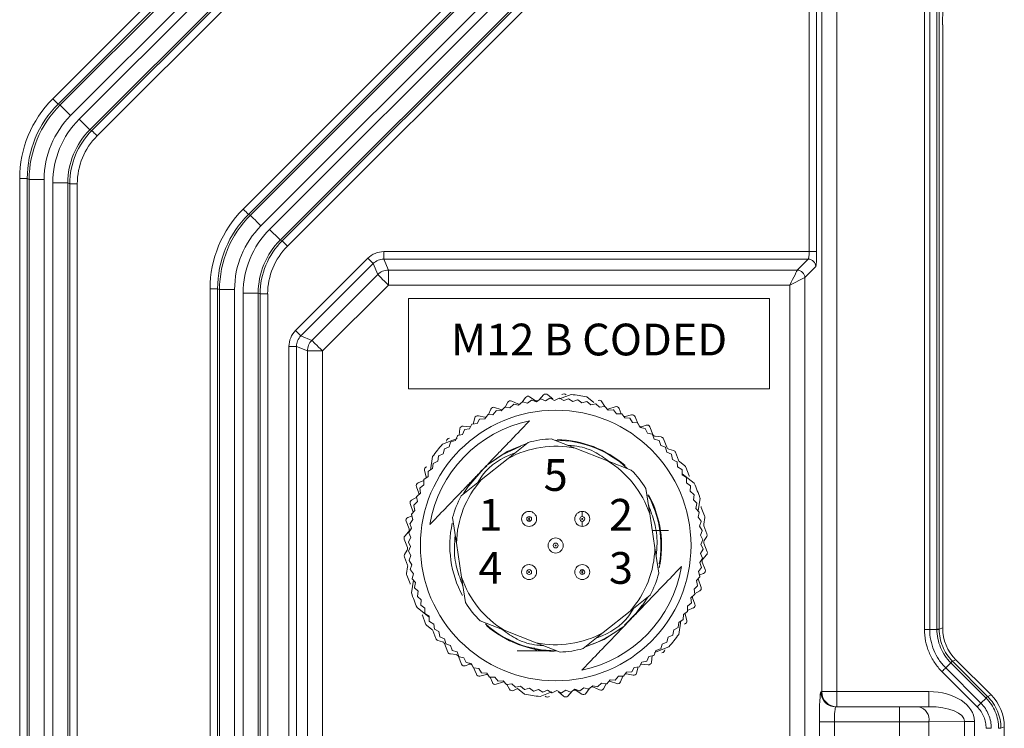
# Model space of a CAD drawing. Units: millimetres. Extents: x 40114 to 40404, y -25162 to -24957.
# Drawn here: x 40208 to 40241, y -25108 to -25084 of the extents above; entities that cross this region are included whole.
import ezdxf
from ezdxf.enums import TextEntityAlignment as Align

# ---------------------------------------------------------------- set-up
doc = ezdxf.new("R2010")
doc.units = ezdxf.units.MM
doc.header["$LTSCALE"] = 10
doc.layers.add('DRAW', color=2, linetype='Continuous')
doc.styles.add('DM', font='SIMPLEX')

msp = doc.modelspace()

# ---------------------------------------------------------------- linework, layer by layer
at = {"color": 7, "linetype": 'Continuous', "lineweight": 13}
for p, q in [((40209.439, -25087.094), (40226.932, -25069.6)), ((40226.716, -25070.17), (40209.615, -25087.27)), ((40228.287, -25070.954), (40210.915, -25088.326)), ((40210.738, -25088.149), (40227.716, -25071.171)), ((40209.681, -25087.297), (40223.643, -25073.335)), ((40223.997, -25073.688), (40210.034, -25087.651)), ((40210.319, -25087.769), (40224.198, -25073.89)), ((40224.552, -25074.243), (40210.673, -25088.122)), ((40215.769, -25090.759), (40231.93, -25074.597)), ((40231.713, -25075.168), (40215.945, -25090.936)), ((40233.295, -25075.941), (40217.245, -25091.992)), ((40217.068, -25091.815), (40232.714, -25076.169)), ((40238.426, -25104.738), (40238.426, -25078.241)), ((40238.599, -25078.241), (40238.599, -25104.738)), ((40238.84, -25104.737), (40238.84, -25078.241)), ((40238.917, -25078.241), (40238.917, -25104.737)), ((40216.011, -25090.963), (40228.641, -25078.332)), ((40228.994, -25078.686), (40216.364, -25091.316)), ((40216.649, -25091.434), (40229.196, -25078.888)), ((40234.588, -25092.175), (40234.588, -25078.792)), ((40234.838, -25078.792), (40234.838, -25092.175)), ((40235.009, -25106.811), (40235.009, -25078.718)), ((40235.508, -25078.718), (40235.508, -25106.811)), ((40229.549, -25079.241), (40217.003, -25091.788)), ((40239.031, -25104.69), (40239.031, -25084.627)), ((40209.615, -25087.27), (40209.439, -25087.094)), ((40209.615, -25087.27), (40209.681, -25087.297)), ((40210.673, -25088.122), (40210.738, -25088.149)), ((40208.34, -25128.923), (40208.34, -25089.745)), ((40208.59, -25089.745), (40208.34, -25089.745)), ((40208.656, -25089.772), (40208.59, -25089.745)), ((40208.59, -25089.745), (40208.59, -25128.923)), ((40208.656, -25128.896), (40208.656, -25089.772)), ((40208.656, -25089.772), (40209.156, -25089.772)), ((40209.156, -25089.772), (40209.156, -25128.896)), ((40209.441, -25128.778), (40209.441, -25089.89)), ((40209.941, -25089.89), (40209.441, -25089.89)), ((40209.941, -25089.89), (40209.941, -25128.778)), ((40210.006, -25089.917), (40209.941, -25089.89)), ((40210.006, -25128.751), (40210.006, -25089.917)), ((40210.006, -25089.917), (40210.256, -25089.917)), ((40210.256, -25089.917), (40210.256, -25128.751)), ((40215.945, -25090.936), (40216.011, -25090.963)), ((40217.003, -25091.788), (40217.068, -25091.815)), ((40217.514, -25094.799), (40219.918, -25092.395)), ((40220.448, -25092.425), (40220.448, -25092.175)), ((40220.448, -25092.175), (40234.588, -25092.175)), ((40234.588, -25092.175), (40234.838, -25092.175)), ((40220.095, -25092.571), (40217.69, -25094.975)), ((40220.246, -25092.936), (40220.095, -25092.571)), ((40220.448, -25092.425), (40220.599, -25092.79)), ((40234.563, -25092.425), (40220.448, -25092.425)), ((40234.198, -25092.79), (40234.563, -25092.425)), ((40234.813, -25092.674), (40234.448, -25093.039)), ((40218.055, -25095.126), (40220.246, -25092.936)), ((40220.599, -25092.79), (40234.198, -25092.79)), ((40220.599, -25092.79), (40220.599, -25093.289)), ((40234.448, -25093.039), (40233.949, -25093.289)), ((40234.448, -25093.039), (40234.448, -25125.628)), ((40220.599, -25093.289), (40218.408, -25095.479)), ((40233.949, -25093.289), (40220.599, -25093.289)), ((40233.949, -25125.378), (40233.949, -25093.289)), ((40214.67, -25125.257), (40214.67, -25093.41)), ((40214.67, -25093.41), (40214.92, -25093.41)), ((40214.986, -25093.437), (40214.92, -25093.41)), ((40214.92, -25093.41), (40214.92, -25125.257)), ((40214.986, -25093.437), (40215.485, -25093.437)), ((40214.986, -25125.23), (40214.986, -25093.437)), ((40215.485, -25093.437), (40215.485, -25125.23)), ((40216.271, -25093.555), (40215.771, -25093.555)), ((40215.771, -25125.112), (40215.771, -25093.555)), ((40216.271, -25093.555), (40216.271, -25125.112)), ((40216.336, -25093.582), (40216.271, -25093.555)), ((40216.336, -25125.085), (40216.336, -25093.582)), ((40216.336, -25093.582), (40216.586, -25093.582)), ((40216.586, -25093.582), (40216.586, -25125.085)), ((40217.69, -25094.975), (40218.055, -25095.126)), ((40217.294, -25095.328), (40217.544, -25095.328)), ((40217.294, -25123.339), (40217.294, -25095.328)), ((40217.909, -25095.479), (40217.544, -25095.328)), ((40217.544, -25095.328), (40217.544, -25123.339)), ((40218.408, -25095.479), (40217.909, -25095.479)), ((40217.909, -25123.188), (40217.909, -25095.479)), ((40218.408, -25095.479), (40218.408, -25123.188)), ((40225.611, -25097.106), (40225.762, -25096.942)), ((40225.9, -25096.933), (40226.072, -25097.076)), ((40226.286, -25097.076), (40226.676, -25096.925)), ((40224.481, -25097.35), (40224.571, -25097.185)), ((40224.759, -25097.254), (40224.639, -25097.371)), ((40224.703, -25097.143), (40224.904, -25097.24)), ((40224.93, -25097.284), (40224.766, -25097.252)), ((40225.056, -25097.175), (40224.93, -25097.284)), ((40225.047, -25097.183), (40225.16, -25097.027)), ((40225.225, -25097.216), (40225.064, -25097.174)), ((40225.358, -25097.115), (40225.225, -25097.216)), ((40225.295, -25097.001), (40225.483, -25097.123)), ((40225.524, -25097.166), (40225.366, -25097.114)), ((40225.663, -25097.074), (40225.524, -25097.166)), ((40225.601, -25097.115), (40225.611, -25097.106)), ((40225.826, -25097.136), (40225.671, -25097.074)), ((40225.97, -25097.053), (40225.826, -25097.136)), ((40226.128, -25097.124), (40225.978, -25097.052)), ((40226.278, -25097.05), (40226.128, -25097.124)), ((40226.431, -25097.131), (40226.286, -25097.05)), ((40226.585, -25097.067), (40226.431, -25097.131)), ((40226.733, -25097.158), (40226.593, -25097.068)), ((40226.891, -25097.103), (40226.733, -25097.158)), ((40227.033, -25097.203), (40226.899, -25097.104)), ((40227.194, -25097.158), (40227.033, -25097.203)), ((40227.434, -25097.195), (40227.2, -25097.006)), ((40227.329, -25097.267), (40227.201, -25097.16)), ((40227.493, -25097.233), (40227.329, -25097.267)), ((40227.621, -25097.349), (40227.5, -25097.235)), ((40227.702, -25097.167), (40227.793, -25097.328)), ((40223.591, -25097.634), (40223.81, -25097.681)), ((40223.904, -25097.601), (40223.808, -25097.737)), ((40224.077, -25097.598), (40223.911, -25097.597)), ((40223.933, -25097.597), (40224.007, -25097.412)), ((40224.181, -25097.467), (40224.077, -25097.598)), ((40224.132, -25097.355), (40224.344, -25097.427)), ((40224.355, -25097.475), (40224.188, -25097.464)), ((40224.467, -25097.352), (40224.355, -25097.475)), ((40224.639, -25097.371), (40224.474, -25097.349)), ((40227.786, -25097.325), (40227.621, -25097.349)), ((40227.907, -25097.45), (40227.793, -25097.328)), ((40228.073, -25097.436), (40227.907, -25097.45)), ((40227.933, -25097.407), (40228.144, -25097.333)), ((40228.186, -25097.568), (40228.08, -25097.439)), ((40228.353, -25097.565), (40228.186, -25097.568)), ((40228.269, -25097.389), (40228.342, -25097.565)), ((40228.457, -25097.704), (40228.36, -25097.569)), ((40228.469, -25097.655), (40228.687, -25097.606)), ((40223.377, -25097.918), (40223.299, -25098.066)), ((40223.549, -25097.894), (40223.383, -25097.914)), ((40223.42, -25097.909), (40223.474, -25097.706)), ((40223.635, -25097.751), (40223.549, -25097.894)), ((40223.808, -25097.737), (40223.642, -25097.747)), ((40228.624, -25097.711), (40228.457, -25097.704)), ((40228.719, -25097.856), (40228.63, -25097.715)), ((40228.885, -25097.874), (40228.719, -25097.856)), ((40228.801, -25097.664), (40228.908, -25097.908)), ((40228.971, -25098.025), (40228.891, -25097.879)), ((40229.05, -25097.995), (40229.168, -25097.95)), ((40223.061, -25098.253), (40222.899, -25098.294)), ((40222.95, -25098.281), (40222.98, -25098.063)), ((40223.129, -25098.101), (40223.061, -25098.253)), ((40223.088, -25097.977), (40223.311, -25097.997)), ((40223.299, -25098.066), (40223.135, -25098.096)), ((40229.135, -25098.053), (40228.971, -25098.025)), ((40229.212, -25098.209), (40229.142, -25098.058)), ((40229.374, -25098.248), (40229.212, -25098.209)), ((40229.297, -25098.007), (40229.393, -25098.254)), ((40229.441, -25098.408), (40229.38, -25098.253)), ((40222.882, -25098.394), (40222.401, -25098.58)), ((40222.671, -25098.512), (40222.622, -25098.671)), ((40222.835, -25098.455), (40222.676, -25098.506)), ((40222.893, -25098.299), (40222.835, -25098.455)), ((40225.251, -25098.518), (40224.582, -25099.052)), ((40226.815, -25098.714), (40226.018, -25098.402)), ((40229.6, -25098.456), (40229.441, -25098.408)), ((40229.474, -25098.317), (40229.666, -25098.34)), ((40229.657, -25098.621), (40229.606, -25098.462)), ((40229.813, -25098.679), (40229.657, -25098.621)), ((40229.748, -25098.404), (40229.856, -25098.683)), ((40222.423, -25098.9), (40222.272, -25098.97)), ((40222.462, -25098.738), (40222.423, -25098.9)), ((40222.622, -25098.671), (40222.467, -25098.732)), ((40227.881, -25099.131), (40226.815, -25098.714)), ((40229.859, -25098.847), (40229.818, -25098.685)), ((40230.011, -25098.915), (40229.859, -25098.847)), ((40229.921, -25098.743), (40230.08, -25098.79)), ((40230.046, -25099.085), (40230.016, -25098.921)), ((40230.145, -25098.85), (40230.248, -25099.116)), ((40221.999, -25099.438), (40222.069, -25098.993)), ((40222.089, -25099.227), (40222.071, -25099.393)), ((40222.239, -25099.141), (40222.093, -25099.221)), ((40222.267, -25098.977), (40222.239, -25099.141)), ((40224.582, -25099.052), (40223.688, -25099.766)), ((40228.678, -25099.444), (40227.881, -25099.131)), ((40230.194, -25099.162), (40230.046, -25099.085)), ((40230.218, -25099.334), (40230.198, -25099.169)), ((40230.278, -25099.158), (40230.458, -25099.303)), ((40221.856, -25099.668), (40221.806, -25099.45)), ((40221.926, -25099.488), (40221.918, -25099.655)), ((40222.071, -25099.393), (40221.93, -25099.481)), ((40230.361, -25099.421), (40230.218, -25099.334)), ((40230.374, -25099.594), (40230.365, -25099.428)), ((40230.373, -25099.561), (40230.77, -25099.881)), ((40230.511, -25099.689), (40230.374, -25099.594)), ((40230.488, -25099.345), (40230.597, -25099.627)), ((40221.591, -25099.87), (40221.78, -25099.79)), ((40221.783, -25099.926), (40221.654, -25100.032)), ((40221.78, -25099.759), (40221.783, -25099.926)), ((40221.918, -25099.655), (40221.783, -25099.752)), ((40223.688, -25099.766), (40223.019, -25100.301)), ((40223.096, -25100.224), (40223.386, -25099.788)), ((40230.514, -25099.863), (40230.515, -25099.696)), ((40230.644, -25099.967), (40230.514, -25099.863)), ((40221.611, -25100.206), (40221.535, -25099.996)), ((40221.664, -25100.205), (40221.542, -25100.318)), ((40221.651, -25100.039), (40221.664, -25100.205)), ((40229.291, -25100.896), (40229.163, -25100.05)), ((40230.636, -25100.14), (40230.648, -25099.974)), ((40230.76, -25100.252), (40230.636, -25100.14)), ((40221.425, -25100.845), (40221.328, -25100.557)), ((40221.373, -25100.438), (40221.542, -25100.341)), ((40221.564, -25100.491), (40221.449, -25100.612)), ((40221.54, -25100.326), (40221.564, -25100.491)), ((40230.741, -25100.425), (40230.763, -25100.26)), ((40230.857, -25100.544), (40230.741, -25100.425)), ((40230.828, -25100.715), (40230.86, -25100.552)), ((40230.896, -25100.795), (40230.962, -25100.375)), ((40221.481, -25100.782), (40221.374, -25100.91)), ((40221.426, -25100.848), (40221.425, -25100.845)), ((40221.447, -25100.619), (40221.481, -25100.782)), ((40227.047, -25100.984), (40227.047, -25100.815)), ((40229.462, -25102.028), (40229.291, -25100.896)), ((40230.936, -25100.842), (40230.828, -25100.715)), ((40230.896, -25101.011), (40230.938, -25100.849)), ((40231.005, -25100.68), (40231.114, -25100.962)), ((40221.287, -25101.392), (40221.192, -25101.145)), ((40221.249, -25101.016), (40221.367, -25100.97)), ((40221.317, -25101.221), (40221.372, -25101.378)), ((40221.417, -25101.079), (40221.319, -25101.213)), ((40221.373, -25100.918), (40221.417, -25101.079)), ((40222.736, -25101.023), (40222.864, -25101.87)), ((40225.279, -25101.05), (40225.279, -25100.984)), ((40225.279, -25101.146), (40225.279, -25101.079)), ((40227.047, -25101.315), (40227.047, -25101.146)), ((40230.996, -25101.144), (40230.896, -25101.011)), ((40230.946, -25101.31), (40230.998, -25101.151)), ((40231.12, -25101.013), (40231.085, -25101.241)), ((40221.143, -25101.64), (40221.27, -25101.494)), ((40221.281, -25101.527), (40221.346, -25101.68)), ((40221.372, -25101.378), (40221.282, -25101.519)), ((40229.912, -25101.448), (40229.374, -25101.448)), ((40231.037, -25101.449), (40230.946, -25101.31)), ((40230.976, -25101.611), (40231.038, -25101.457)), ((40231.091, -25101.292), (40231.194, -25101.558)), ((40221.234, -25102.021), (40221.126, -25101.741)), ((40221.264, -25101.834), (40221.338, -25101.983)), ((40221.346, -25101.68), (40221.265, -25101.826)), ((40222.864, -25101.87), (40223.035, -25103.001)), ((40231.059, -25101.756), (40230.976, -25101.611)), ((40230.988, -25101.914), (40231.06, -25101.764)), ((40231.092, -25101.876), (40231.2, -25102.156)), ((40231.186, -25101.646), (40231.1, -25101.788)), ((40221.14, -25102.251), (40221.226, -25102.109)), ((40221.338, -25101.983), (40221.267, -25102.134)), ((40221.267, -25102.142), (40221.35, -25102.286)), ((40229.59, -25102.874), (40229.462, -25102.028)), ((40230.981, -25102.217), (40231.062, -25102.071)), ((40231.045, -25102.371), (40230.981, -25102.217)), ((40231.062, -25102.064), (40230.988, -25101.914)), ((40221.235, -25102.605), (40221.133, -25102.339)), ((40221.35, -25102.286), (40221.288, -25102.441)), ((40221.289, -25102.449), (40221.381, -25102.588)), ((40230.954, -25102.519), (40231.044, -25102.379)), ((40231.009, -25102.677), (40230.954, -25102.519)), ((40231.039, -25102.505), (40231.135, -25102.753)), ((40231.183, -25102.258), (40231.056, -25102.404)), ((40221.206, -25102.885), (40221.241, -25102.656)), ((40221.381, -25102.588), (40221.328, -25102.746)), ((40221.33, -25102.754), (40221.43, -25102.887)), ((40227.047, -25102.818), (40227.047, -25102.752)), ((40227.047, -25102.913), (40227.047, -25102.847)), ((40230.909, -25102.819), (40231.008, -25102.684)), ((40230.953, -25102.98), (40230.909, -25102.819)), ((40221.321, -25103.218), (40221.212, -25102.936)), ((40221.43, -25103.102), (40221.364, -25103.522)), ((40221.43, -25102.887), (40221.388, -25103.048)), ((40221.39, -25103.056), (40221.498, -25103.182)), ((40221.498, -25103.182), (40221.466, -25103.346)), ((40223.035, -25103.001), (40223.164, -25103.848)), ((40230.845, -25103.115), (40230.952, -25102.987)), ((40230.879, -25103.278), (40230.845, -25103.115)), ((40230.9, -25103.049), (40230.901, -25103.053)), ((40230.901, -25103.053), (40230.999, -25103.341)), ((40231.077, -25102.882), (40230.959, -25102.928)), ((40221.469, -25103.353), (40221.585, -25103.473)), ((40221.585, -25103.473), (40221.563, -25103.638)), ((40230.763, -25103.407), (40230.877, -25103.286)), ((40230.786, -25103.572), (40230.763, -25103.407)), ((40230.953, -25103.46), (40230.784, -25103.556)), ((40221.566, -25103.645), (40221.69, -25103.757)), ((40221.69, -25103.757), (40221.679, -25103.923)), ((40228.638, -25104.131), (40229.307, -25103.597)), ((40229.231, -25103.673), (40228.94, -25104.11)), ((40230.662, -25103.693), (40230.784, -25103.579)), ((40230.675, -25103.859), (40230.662, -25103.693)), ((40230.715, -25103.691), (40230.791, -25103.902)), ((40221.954, -25104.337), (40221.556, -25104.017)), ((40221.682, -25103.931), (40221.812, -25104.034)), ((40221.812, -25104.034), (40221.811, -25104.201)), ((40227.744, -25104.845), (40228.638, -25104.131)), ((40230.408, -25104.243), (40230.543, -25104.145)), ((40230.544, -25103.972), (40230.672, -25103.866)), ((40230.547, -25104.138), (40230.544, -25103.972)), ((40230.736, -25104.028), (40230.546, -25104.108)), ((40221.838, -25104.553), (40221.729, -25104.271)), ((40221.815, -25104.208), (40221.952, -25104.304)), ((40221.952, -25104.304), (40221.961, -25104.47)), ((40221.965, -25104.477), (40222.108, -25104.563)), ((40223.648, -25104.454), (40224.445, -25104.766)), ((40230.238, -25104.671), (40230.255, -25104.505)), ((40230.255, -25104.505), (40230.397, -25104.416)), ((40230.327, -25104.46), (40230.258, -25104.905)), ((40230.4, -25104.409), (40230.408, -25104.243)), ((40230.471, -25104.229), (40230.521, -25104.447)), ((40222.048, -25104.74), (40221.868, -25104.594)), ((40222.181, -25105.047), (40222.078, -25104.782)), ((40222.108, -25104.563), (40222.128, -25104.729)), ((40222.132, -25104.735), (40222.28, -25104.813)), ((40222.28, -25104.813), (40222.311, -25104.977)), ((40224.445, -25104.766), (40225.511, -25105.184)), ((40230.059, -25104.921), (40230.087, -25104.757)), ((40230.087, -25104.757), (40230.233, -25104.677)), ((40238.599, -25104.738), (40238.84, -25104.738)), ((40238.84, -25104.737), (40238.917, -25104.737)), ((40238.917, -25104.737), (40239.031, -25104.69)), ((40222.405, -25105.154), (40222.246, -25105.107)), ((40222.315, -25104.983), (40222.468, -25105.051)), ((40222.468, -25105.051), (40222.508, -25105.213)), ((40227.075, -25105.38), (40227.744, -25104.845)), ((40229.704, -25105.226), (40229.859, -25105.166)), ((40229.864, -25105.16), (40229.903, -25104.998)), ((40229.903, -25104.998), (40230.054, -25104.927)), ((40222.579, -25105.494), (40222.47, -25105.214)), ((40222.514, -25105.218), (40222.67, -25105.277)), ((40222.67, -25105.277), (40222.72, -25105.436)), ((40222.726, -25105.441), (40222.885, -25105.49)), ((40222.885, -25105.49), (40222.946, -25105.645)), ((40224.887, -25105.448), (40226.185, -25105.448)), ((40225.537, -25105.448), (40225.437, -25105.348)), ((40225.511, -25105.184), (40226.308, -25105.496)), ((40229.433, -25105.598), (40229.491, -25105.442)), ((40229.445, -25105.504), (40229.925, -25105.318)), ((40229.491, -25105.442), (40229.65, -25105.391)), ((40229.655, -25105.386), (40229.704, -25105.226)), ((40222.852, -25105.58), (40222.66, -25105.557)), ((40223.029, -25105.891), (40222.933, -25105.643)), ((40222.952, -25105.65), (40223.114, -25105.689)), ((40223.114, -25105.689), (40223.185, -25105.84)), ((40229.027, -25105.832), (40229.191, -25105.801)), ((40229.197, -25105.796), (40229.265, -25105.644)), ((40229.265, -25105.644), (40229.427, -25105.604)), ((40229.376, -25105.616), (40229.346, -25105.835)), ((40239.47, -25105.75), (40239.356, -25105.797)), ((40239.356, -25105.797), (40240.527, -25106.968)), ((40240.641, -25106.922), (40239.47, -25105.75)), ((40223.276, -25105.902), (40223.158, -25105.948)), ((40223.191, -25105.844), (40223.355, -25105.873)), ((40223.355, -25105.873), (40223.435, -25106.019)), ((40223.525, -25106.234), (40223.419, -25105.989)), ((40223.441, -25106.023), (40223.607, -25106.041)), ((40223.607, -25106.041), (40223.696, -25106.182)), ((40228.518, -25106.16), (40228.684, -25106.15)), ((40228.691, -25106.146), (40228.778, -25106.004)), ((40228.778, -25106.004), (40228.943, -25105.984)), ((40228.906, -25105.988), (40228.852, -25106.191)), ((40228.95, -25105.979), (40229.027, -25105.832)), ((40229.238, -25105.92), (40229.015, -25105.901)), ((40240.18, -25107.316), (40239.008, -25106.144)), ((40239.131, -25106.021), (40239.302, -25105.851)), ((40239.131, -25106.021), (40240.303, -25107.193)), ((40240.473, -25107.022), (40239.302, -25105.851)), ((40223.857, -25106.243), (40223.639, -25106.291)), ((40223.703, -25106.186), (40223.869, -25106.194)), ((40223.869, -25106.194), (40223.966, -25106.329)), ((40223.973, -25106.332), (40224.14, -25106.329)), ((40224.057, -25106.509), (40223.984, -25106.332)), ((40224.14, -25106.329), (40224.246, -25106.458)), ((40224.253, -25106.461), (40224.419, -25106.448)), ((40224.419, -25106.448), (40224.533, -25106.57)), ((40227.86, -25106.546), (40227.971, -25106.422)), ((40227.971, -25106.422), (40228.138, -25106.433)), ((40228.194, -25106.543), (40227.983, -25106.47)), ((40228.145, -25106.43), (40228.249, -25106.3)), ((40228.249, -25106.3), (40228.415, -25106.3)), ((40228.394, -25106.3), (40228.319, -25106.485)), ((40228.422, -25106.297), (40228.518, -25106.16)), ((40228.735, -25106.263), (40228.516, -25106.217)), ((40224.394, -25106.49), (40224.183, -25106.565)), ((40224.624, -25106.73), (40224.534, -25106.57)), ((40224.54, -25106.572), (40224.705, -25106.548)), ((40224.705, -25106.548), (40224.826, -25106.663)), ((40224.892, -25106.703), (40224.756, -25106.771)), ((40224.834, -25106.665), (40224.997, -25106.631)), ((40224.892, -25106.703), (40225.126, -25106.891)), ((40224.997, -25106.631), (40225.125, -25106.738)), ((40225.132, -25106.739), (40225.293, -25106.695)), ((40225.293, -25106.695), (40225.427, -25106.793)), ((40225.435, -25106.794), (40225.593, -25106.74)), ((40225.593, -25106.74), (40225.733, -25106.83)), ((40225.741, -25106.831), (40225.895, -25106.766)), ((40225.895, -25106.766), (40226.04, -25106.847)), ((40226.048, -25106.847), (40226.198, -25106.774)), ((40226.198, -25106.774), (40226.348, -25106.845)), ((40226.356, -25106.845), (40226.501, -25106.762)), ((40226.501, -25106.762), (40226.655, -25106.824)), ((40226.716, -25106.791), (40226.564, -25106.956)), ((40226.663, -25106.823), (40226.802, -25106.731)), ((40226.725, -25106.783), (40226.716, -25106.791)), ((40226.802, -25106.731), (40226.96, -25106.783)), ((40227.031, -25106.896), (40226.843, -25106.775)), ((40226.968, -25106.782), (40227.101, -25106.682)), ((40227.101, -25106.682), (40227.262, -25106.724)), ((40227.279, -25106.715), (40227.167, -25106.87)), ((40227.27, -25106.722), (40227.397, -25106.613)), ((40227.397, -25106.613), (40227.56, -25106.645)), ((40227.624, -25106.755), (40227.422, -25106.657)), ((40227.568, -25106.643), (40227.687, -25106.527)), ((40227.687, -25106.527), (40227.852, -25106.548)), ((40227.846, -25106.548), (40227.755, -25106.713)), ((40225.65, -25106.973), (40226.04, -25106.822)), ((40226.426, -25106.965), (40226.254, -25106.822)), ((40234.982, -25106.82), (40235.009, -25106.811)), ((40235.009, -25106.811), (40235.508, -25106.811)), ((40235.508, -25106.811), (40238.571, -25106.811)), ((40235.508, -25106.811), (40235.508, -25107.311)), ((40238.571, -25106.811), (40238.571, -25107.311)), ((40240.303, -25107.193), (40240.473, -25107.022)), ((40240.528, -25106.969), (40240.641, -25106.922)), ((40235.508, -25107.311), (40235.481, -25107.32)), ((40235.481, -25107.32), (40237.598, -25107.32)), ((40238.571, -25107.311), (40235.508, -25107.311)), ((40237.598, -25107.32), (40237.598, -25107.82)), ((40238.248, -25107.316), (40238.571, -25107.311)), ((40234.93, -25110.848), (40234.93, -25107.82)), ((40234.93, -25107.82), (40235.43, -25107.82)), ((40235.43, -25107.82), (40235.43, -25110.848)), ((40237.598, -25107.82), (40235.43, -25107.82)), ((40237.598, -25110.848), (40237.598, -25107.82)), ((40239.762, -25107.798), (40238.574, -25107.816)), ((40238.574, -25107.816), (40238.574, -25110.852)), ((40239.762, -25110.87), (40239.762, -25107.798)), ((40240.087, -25107.798), (40239.762, -25107.798)), ((40240.087, -25107.798), (40240.087, -25110.87)), ((40241.081, -25107.982), (40240.967, -25108.029)), ((40241.081, -25110.685), (40241.081, -25107.982))]:
    msp.add_line(p, q, dxfattribs=at)
at = {"color": 7, "linetype": 'Continuous', "lineweight": 13, "flags": 128}
for points in [[(40209.681, -25087.297), (40209.688, -25087.305), (40209.709, -25087.326), (40209.742, -25087.359), (40209.786, -25087.403), (40209.84, -25087.456), (40209.9, -25087.517), (40209.966, -25087.583), (40210.034, -25087.651)], [(40210.673, -25088.122), (40210.665, -25088.115), (40210.644, -25088.094), (40210.611, -25088.061), (40210.567, -25088.017), (40210.514, -25087.963), (40210.453, -25087.903), (40210.387, -25087.837), (40210.319, -25087.769)], [(40210.738, -25088.149), (40210.742, -25088.153), (40210.752, -25088.164), (40210.769, -25088.18), (40210.791, -25088.202), (40210.817, -25088.229), (40210.848, -25088.259), (40210.881, -25088.292), (40210.915, -25088.326)], [(40215.769, -25090.759), (40215.803, -25090.793), (40215.835, -25090.826), (40215.866, -25090.856), (40215.892, -25090.883), (40215.914, -25090.905), (40215.931, -25090.921), (40215.941, -25090.932), (40215.945, -25090.936)], [(40216.011, -25090.963), (40216.018, -25090.971), (40216.039, -25090.991), (40216.072, -25091.024), (40216.116, -25091.068), (40216.17, -25091.122), (40216.23, -25091.182), (40216.296, -25091.248), (40216.364, -25091.316)], [(40217.003, -25091.788), (40216.995, -25091.78), (40216.974, -25091.759), (40216.941, -25091.726), (40216.897, -25091.682), (40216.844, -25091.629), (40216.783, -25091.568), (40216.717, -25091.503), (40216.649, -25091.434)], [(40217.068, -25091.815), (40217.072, -25091.819), (40217.082, -25091.829), (40217.099, -25091.846), (40217.121, -25091.868), (40217.147, -25091.894), (40217.178, -25091.925), (40217.211, -25091.958), (40217.245, -25091.992)], [(40219.918, -25092.395), (40219.951, -25092.428), (40219.984, -25092.46), (40220.013, -25092.49), (40220.04, -25092.516), (40220.062, -25092.538), (40220.079, -25092.555), (40220.09, -25092.566), (40220.095, -25092.571)], [(40220.246, -25092.936), (40220.256, -25092.946), (40220.278, -25092.968), (40220.311, -25093.002), (40220.355, -25093.046), (40220.408, -25093.099), (40220.468, -25093.158), (40220.532, -25093.222), (40220.599, -25093.289)], [(40234.198, -25092.79), (40234.191, -25092.804), (40234.176, -25092.835), (40234.152, -25092.883), (40234.121, -25092.945), (40234.084, -25093.02), (40234.041, -25093.104), (40233.996, -25093.195), (40233.949, -25093.289)], [(40217.514, -25094.799), (40217.547, -25094.832), (40217.579, -25094.864), (40217.609, -25094.894), (40217.636, -25094.92), (40217.658, -25094.942), (40217.674, -25094.959), (40217.685, -25094.97), (40217.69, -25094.975)], [(40218.055, -25095.126), (40218.065, -25095.136), (40218.087, -25095.158), (40218.121, -25095.192), (40218.165, -25095.236), (40218.218, -25095.289), (40218.277, -25095.348), (40218.342, -25095.413), (40218.408, -25095.479)], [(40223.311, -25097.997), (40223.328, -25097.997), (40223.336, -25097.996)], [(40223.891, -25099.261), (40224.55, -25098.821), (40225.168, -25098.573)], [(40224.999, -25098.648), (40224.359, -25098.95), (40224.01, -25099.189)], [(40223.879, -25099.297), (40223.756, -25099.408), (40223.279, -25099.965)], [(40221.858, -25099.698), (40221.858, -25099.686), (40221.856, -25099.668)], [(40230.644, -25099.967), (40230.645, -25099.968), (40230.645, -25099.969), (40230.646, -25099.97), (40230.646, -25099.971), (40230.646, -25099.971), (40230.647, -25099.972), (40230.647, -25099.973), (40230.648, -25099.974)], [(40221.447, -25100.619), (40221.447, -25100.618), (40221.447, -25100.617), (40221.448, -25100.616), (40221.448, -25100.616), (40221.448, -25100.615), (40221.448, -25100.614), (40221.449, -25100.613), (40221.449, -25100.612)], [(40230.936, -25100.842), (40230.937, -25100.843), (40230.937, -25100.844), (40230.937, -25100.845), (40230.937, -25100.846), (40230.937, -25100.847), (40230.938, -25100.847), (40230.938, -25100.848), (40230.938, -25100.849)], [(40221.317, -25101.221), (40221.318, -25101.22), (40221.318, -25101.219), (40221.318, -25101.218), (40221.318, -25101.217), (40221.318, -25101.216), (40221.318, -25101.215), (40221.318, -25101.214), (40221.319, -25101.213)], [(40221.367, -25100.97), (40221.384, -25100.961), (40221.385, -25100.961)], [(40230.996, -25101.144), (40230.997, -25101.145), (40230.997, -25101.146), (40230.997, -25101.147), (40230.997, -25101.148), (40230.997, -25101.148), (40230.997, -25101.149), (40230.998, -25101.15), (40230.998, -25101.151)], [(40221.33, -25102.754), (40221.33, -25102.753), (40221.329, -25102.752), (40221.329, -25102.751), (40221.329, -25102.75), (40221.329, -25102.749), (40221.329, -25102.748), (40221.329, -25102.747), (40221.328, -25102.746)], [(40225.206, -25102.594), (40225.279, -25102.583), (40225.289, -25102.583)], [(40231.009, -25102.677), (40231.009, -25102.678), (40231.008, -25102.679), (40231.008, -25102.68), (40231.008, -25102.681), (40231.008, -25102.682), (40231.008, -25102.682), (40231.008, -25102.683), (40231.008, -25102.684)], [(40230.959, -25102.928), (40230.942, -25102.936), (40230.942, -25102.937)], [(40221.566, -25103.645), (40221.566, -25103.644), (40221.565, -25103.644), (40221.565, -25103.643), (40221.565, -25103.642), (40221.564, -25103.641), (40221.564, -25103.64), (40221.564, -25103.639), (40221.563, -25103.638)], [(40230.786, -25103.572), (40230.786, -25103.573), (40230.786, -25103.574), (40230.786, -25103.575), (40230.785, -25103.575), (40230.785, -25103.576), (40230.785, -25103.577), (40230.784, -25103.578), (40230.784, -25103.579)], [(40228.448, -25104.6), (40228.831, -25104.215), (40229.044, -25103.936)], [(40221.815, -25104.208), (40221.815, -25104.207), (40221.814, -25104.206), (40221.814, -25104.206), (40221.813, -25104.205), (40221.813, -25104.204), (40221.812, -25104.203), (40221.812, -25104.202), (40221.811, -25104.201)], [(40230.468, -25104.199), (40230.468, -25104.212), (40230.471, -25104.229)], [(40228.435, -25104.636), (40227.776, -25105.076), (40227.158, -25105.324)], [(40229.864, -25105.16), (40229.864, -25105.161), (40229.863, -25105.161), (40229.862, -25105.162), (40229.862, -25105.163), (40229.861, -25105.163), (40229.861, -25105.164), (40229.86, -25105.165), (40229.859, -25105.166)], [(40222.726, -25105.441), (40222.725, -25105.44), (40222.725, -25105.44), (40222.724, -25105.439), (40222.723, -25105.438), (40222.723, -25105.438), (40222.722, -25105.437), (40222.721, -25105.436), (40222.72, -25105.436)], [(40239.302, -25105.851), (40239.314, -25105.84), (40239.325, -25105.829), (40239.334, -25105.82), (40239.341, -25105.812), (40239.348, -25105.806), (40239.352, -25105.801), (40239.355, -25105.799), (40239.356, -25105.797)], [(40229.015, -25105.901), (40228.998, -25105.901), (40228.99, -25105.902)], [(40240.527, -25106.968), (40240.527, -25106.969), (40240.528, -25106.969)]]:
    msp.add_lwpolyline(points, dxfattribs=at)
at = {"color": 7, "lineweight": 13}
msp.add_lwpolyline([(40221.274, -25093.735), (40233.274, -25093.735), (40233.274, -25096.735), (40221.274, -25096.735)], close=True, dxfattribs=at)
at = {"color": 7, "linetype": 'Continuous', "lineweight": 13}
for centre, radius in [((40226.163, -25101.949), 4.5), ((40225.279, -25101.065), 0.25), ((40227.047, -25101.065), 0.25), ((40227.047, -25101.065), 0.0146), ((40226.163, -25101.949), 0.25), ((40226.163, -25101.949), 0.0807), ((40226.163, -25101.949), 0.0146), ((40225.279, -25102.833), 0.25), ((40225.279, -25102.833), 0.0807), ((40225.279, -25102.833), 0.0146), ((40227.047, -25102.833), 0.25)]:
    msp.add_circle(centre, radius, dxfattribs=at)
for centre, radius, start, end in [((40234.563, -25092.675), 0.25, 0.1821, 89.817), ((40220.599, -25093.291), 0.501, 90.068, 134.9325), ((40234.198, -25093.04), 0.25, 0.1841, 89.8159), ((40218.41, -25095.48), 0.501, 135.0679, 179.9328), ((40225.836, -25097.01), 0.1, 50.2661, 137.3142), ((40226.436, -25097.006), 0.1, 43.3169, 130.365), ((40226.163, -25101.949), 5.05, 78.1527, 84.1736), ((40224.659, -25097.233), 0.1, 64.1645, 151.2126), ((40226.163, -25101.949), 4.9, 106.5656, 106.6572), ((40224.948, -25097.15), 0.1, 244.1645, 284.4732), ((40226.163, -25101.949), 4.9, 102.9656, 103.0572), ((40225.241, -25097.085), 0.1, 57.2153, 144.2634), ((40226.163, -25101.949), 4.9, 99.3656, 99.4572), ((40225.537, -25097.039), 0.1, 237.2153, 296.8778), ((40226.163, -25101.949), 4.9, 95.7656, 95.8572), ((40226.163, -25101.949), 4.9, 92.1656, 92.2572), ((40226.163, -25101.949), 4.9, 88.5656, 88.6572), ((40226.163, -25101.949), 4.9, 84.9656, 85.0572), ((40226.163, -25101.949), 4.9, 81.3656, 81.4572), ((40226.163, -25101.949), 4.9, 77.7656, 77.8572), ((40226.163, -25101.949), 4.9, 74.1656, 74.2572), ((40227.615, -25097.217), 0.1, 29.4185, 116.4666), ((40223.57, -25097.732), 0.1, 78.0629, 165.111), ((40226.163, -25101.949), 4.9, 117.3656, 117.4572), ((40224.1, -25097.449), 0.1, 71.1137, 158.1618), ((40226.163, -25101.949), 4.9, 113.7656, 113.8572), ((40224.376, -25097.333), 0.1, 251.1137, 281.0314), ((40226.163, -25101.949), 4.9, 110.1656, 110.2572), ((40226.163, -25101.949), 4.9, 70.5656, 70.6572), ((40227.899, -25097.313), 0.1, 251.9622, 289.5174), ((40226.163, -25101.949), 4.9, 66.9656, 67.0572), ((40228.177, -25097.427), 0.1, 22.4693, 109.5174), ((40226.163, -25101.949), 4.9, 63.3656, 63.4572), ((40228.709, -25097.704), 0.1, 23.5696, 102.5682), ((40226.163, -25101.949), 4.241, 101.7848, 170.5414), ((40226.163, -25101.949), 4.9, 124.5656, 124.6572), ((40226.163, -25101.949), 4.9, 120.9656, 121.0572), ((40223.831, -25097.583), 0.1, 258.0629, 279.6999), ((40228.447, -25097.557), 0.1, 254.731, 282.5682), ((40226.163, -25101.949), 4.9, 59.7656, 59.8572), ((40226.163, -25101.949), 4.9, 56.1656, 56.2572), ((40229.204, -25098.043), 0.1, 21.1631, 111.1631), ((40223.079, -25098.077), 0.1, 85.0121, 172.0602), ((40226.163, -25101.949), 4.9, 128.1656, 128.2572), ((40229.014, -25097.902), 0.1, 223.9229, 291.1631), ((40226.163, -25101.949), 4.9, 52.5656, 52.6572), ((40226.163, -25101.949), 4.9, 48.9656, 49.0572), ((40229.486, -25098.218), 0.1, 201.1631, 263.109), ((40226.163, -25101.949), 5.05, 138.1527, 144.1736), ((40222.633, -25098.478), 0.1, 91.9613, 179.0094), ((40226.163, -25101.949), 4.9, 135.3656, 135.4572), ((40226.163, -25101.949), 4.9, 131.7656, 131.8572), ((40226.163, -25101.949), 3.55, 92.3356, 104.8872), ((40226.163, -25101.949), 3.5, 47.1136, 90), ((40226.163, -25101.949), 3.519, 49.0674, 89.2491), ((40226.163, -25101.949), 4.9, 45.3656, 45.4572), ((40229.654, -25098.44), 0.1, 21.1631, 83.109), ((40226.163, -25101.949), 4.9, 138.9656, 139.0572), ((40226.163, -25101.949), 3.3, 78.598, 118.6249), ((40226.163, -25101.949), 4.9, 41.7656, 41.8572), ((40229.949, -25098.647), 0.1, 201.1631, 253.5135), ((40226.163, -25101.949), 4.9, 38.1656, 38.2572), ((40230.052, -25098.886), 0.1, 21.1631, 73.5135), ((40226.163, -25101.949), 4.9, 146.1656, 146.2572), ((40226.163, -25101.949), 4.9, 142.5656, 142.6572), ((40226.163, -25101.949), 3.3, 18.598, 58.6249), ((40226.163, -25101.949), 4.9, 34.5656, 34.6572), ((40230.341, -25099.08), 0.1, 201.1631, 230.9382), ((40221.903, -25099.428), 0.1, 105.8597, 192.9078), ((40226.163, -25101.949), 4.9, 149.7656, 149.8572), ((40226.163, -25101.949), 3.55, 32.3356, 44.8872), ((40226.163, -25101.949), 4.9, 30.9656, 31.0572), ((40230.395, -25099.381), 0.1, 21.1631, 50.9382), ((40221.629, -25099.962), 0.1, 112.8089, 199.857), ((40226.163, -25101.949), 4.9, 153.3656, 153.4572), ((40226.163, -25101.949), 3.3, 138.598, 178.6249), ((40226.163, -25101.949), 4.9, 27.3656, 27.4572), ((40230.691, -25099.591), 0.1, 201.1631, 214.7706), ((40226.163, -25101.949), 5.05, 18.1527, 24.1736), ((40221.517, -25100.24), 0.1, 354.9846, 19.857), ((40226.163, -25101.949), 4.9, 156.9656, 157.0572), ((40226.163, -25101.949), 4.9, 20.1656, 20.2572), ((40221.422, -25100.525), 0.1, 119.7581, 198.7567), ((40226.163, -25101.949), 4.9, 160.5656, 160.6572), ((40226.163, -25101.949), 3.55, 152.3356, 164.8872), ((40226.163, -25101.949), 3.5, 349.9685, 28.7432), ((40226.163, -25101.949), 3.519, 347.8655, 28.1737), ((40226.163, -25101.949), 4.9, 16.5656, 16.6572), ((40226.163, -25101.949), 4.9, 167.7656, 167.8572), ((40231.098, -25100.643), 0.1, 187.5556, 201.1631), ((40221.285, -25101.109), 0.1, 111.1631, 201.1631), ((40226.163, -25101.949), 3.519, 167.8655, 208.1737), ((40225.279, -25101.065), 0.0807, 90, 270), ((40225.279, -25101.065), 0.0146, 90, 270), ((40225.279, -25101.065), 0.0807, 270, 90), ((40225.279, -25101.065), 0.0146, 270, 90), ((40227.047, -25101.065), 0.0807, 90, 270), ((40227.047, -25101.065), 0.0807, 270, 90), ((40231.021, -25100.998), 0.1, 351.388, 21.1631), ((40221.194, -25101.428), 0.1, 319.2172, 21.1631), ((40226.163, -25101.949), 4.9, 174.9656, 175.0572), ((40226.163, -25101.949), 4.9, 5.7656, 5.8572), ((40231.184, -25101.256), 0.1, 171.388, 201.1631), ((40231.1, -25101.594), 0.1, 328.8128, 21.1631), ((40221.219, -25101.705), 0.1, 139.2172, 201.1631), ((40226.163, -25101.949), 4.9, 178.5656, 178.6572), ((40226.163, -25101.949), 4.9, 2.1656, 2.2572), ((40231.185, -25101.84), 0.1, 148.8128, 201.1631), ((40221.141, -25102.057), 0.1, 328.8128, 21.1631), ((40226.163, -25101.949), 4.9, 182.1656, 182.2572), ((40226.163, -25101.949), 3.3, 318.598, 358.6249), ((40226.163, -25101.949), 4.9, 358.5656, 358.6572), ((40231.107, -25102.192), 0.1, 319.2172, 21.1631), ((40221.226, -25102.303), 0.1, 148.8128, 201.1631), ((40226.163, -25101.949), 4.9, 185.7656, 185.8572), ((40231.132, -25102.469), 0.1, 139.2172, 201.1631), ((40226.163, -25101.949), 4.9, 354.9656, 355.0572), ((40221.142, -25102.641), 0.1, 351.388, 21.1631), ((40227.047, -25102.833), 0.0807, 90, 270), ((40226.163, -25101.949), 4.241, 281.7848, 350.5414), ((40227.047, -25102.833), 0.0146, 90, 270), ((40227.047, -25102.833), 0.0807, 270, 90), ((40227.047, -25102.833), 0.0146, 270, 90), ((40226.163, -25101.949), 3.55, 332.3356, 344.8872), ((40231.041, -25102.789), 0.1, 291.1631, 21.1631), ((40221.305, -25102.9), 0.1, 171.388, 201.1631), ((40226.163, -25101.949), 4.9, 192.9656, 193.0572), ((40226.163, -25101.949), 3.3, 198.598, 238.6249), ((40226.163, -25101.949), 4.9, 347.7656, 347.8572), ((40221.228, -25103.254), 0.1, 7.5556, 21.1631), ((40226.163, -25101.949), 5.05, 198.1527, 204.1736), ((40226.163, -25101.949), 4.9, 196.5656, 196.6572), ((40226.163, -25101.949), 4.9, 344.1656, 344.2572), ((40230.904, -25103.373), 0.1, 299.7581, 18.7567), ((40226.163, -25101.949), 3.55, 212.3356, 224.8872), ((40226.163, -25101.949), 4.9, 336.9656, 337.0572), ((40230.809, -25103.657), 0.1, 174.9846, 199.857), ((40226.163, -25101.949), 4.9, 203.7656, 203.8572), ((40226.163, -25101.949), 4.9, 333.3656, 333.4572), ((40230.697, -25103.936), 0.1, 292.8089, 19.857), ((40221.636, -25104.307), 0.1, 21.1631, 34.7706), ((40226.163, -25101.949), 4.9, 210.9656, 211.0572), ((40226.163, -25101.949), 4.9, 329.7656, 329.8572), ((40230.423, -25104.47), 0.1, 285.8597, 12.9078), ((40221.931, -25104.517), 0.1, 201.1631, 230.9382), ((40221.985, -25104.818), 0.1, 21.1631, 50.9382), ((40226.163, -25101.949), 4.9, 214.5656, 214.6572), ((40226.163, -25101.949), 3.5, 228.1964, 270), ((40226.163, -25101.949), 3.519, 229.0674, 269.2491), ((40226.163, -25101.949), 3.5, 288.6142, 307.9725), ((40226.163, -25101.949), 4.9, 326.1656, 326.2572), ((40222.274, -25105.011), 0.1, 201.1631, 253.5135), ((40226.163, -25101.949), 4.9, 218.1656, 218.2572), ((40222.377, -25105.25), 0.1, 21.1631, 73.5135), ((40226.163, -25101.949), 3.3, 258.598, 298.6249), ((40226.163, -25101.949), 5.05, 318.1527, 324.1736), ((40226.163, -25101.949), 4.9, 322.5656, 322.6572), ((40226.163, -25101.949), 4.9, 221.7656, 221.8572), ((40222.672, -25105.458), 0.1, 201.1631, 263.109), ((40226.163, -25101.949), 3.55, 272.3356, 284.8872), ((40226.163, -25101.949), 4.9, 315.3656, 315.4572), ((40229.693, -25105.419), 0.1, 271.9613, 359.0094), ((40222.84, -25105.68), 0.1, 21.1631, 83.109), ((40226.163, -25101.949), 4.9, 228.9656, 229.0572), ((40226.163, -25101.949), 4.9, 308.1656, 308.2572), ((40226.163, -25101.949), 4.9, 311.7656, 311.8572), ((40223.122, -25105.855), 0.1, 201.1631, 291.1631), ((40226.163, -25101.949), 4.9, 232.5656, 232.6572), ((40223.312, -25105.995), 0.1, 43.9229, 111.1631), ((40226.163, -25101.949), 4.9, 236.1656, 236.2572), ((40226.163, -25101.949), 4.9, 300.9656, 301.0572), ((40226.163, -25101.949), 4.9, 304.5656, 304.6572), ((40229.247, -25105.821), 0.1, 265.0121, 352.0602), ((40223.617, -25106.194), 0.1, 203.5696, 282.5682), ((40226.163, -25101.949), 4.9, 239.7656, 239.8572), ((40223.879, -25106.34), 0.1, 74.731, 102.5682), ((40226.163, -25101.949), 4.9, 243.3656, 243.4572), ((40226.163, -25101.949), 4.9, 246.9656, 247.0572), ((40227.95, -25106.565), 0.1, 71.1137, 101.0314), ((40226.163, -25101.949), 4.9, 293.7656, 293.8572), ((40226.163, -25101.949), 4.9, 297.3656, 297.4572), ((40228.496, -25106.315), 0.1, 78.0629, 99.6999), ((40228.756, -25106.165), 0.1, 258.0629, 345.111), ((40224.149, -25106.471), 0.1, 202.4693, 289.5174), ((40224.427, -25106.584), 0.1, 71.9622, 109.5174), ((40226.163, -25101.949), 4.9, 250.5656, 250.6572), ((40224.711, -25106.681), 0.1, 209.4185, 296.4666), ((40226.163, -25101.949), 4.9, 254.1656, 254.2572), ((40226.163, -25101.949), 4.9, 257.7656, 257.8572), ((40226.163, -25101.949), 4.9, 261.3656, 261.4572), ((40226.789, -25106.859), 0.1, 57.2153, 116.8778), ((40226.163, -25101.949), 4.9, 279.3656, 279.4572), ((40226.163, -25101.949), 4.9, 282.9656, 283.0572), ((40227.379, -25106.747), 0.1, 64.1645, 104.4732), ((40226.163, -25101.949), 4.9, 286.5656, 286.6572), ((40227.667, -25106.665), 0.1, 244.1645, 331.2126), ((40226.163, -25101.949), 4.9, 290.1656, 290.2572), ((40228.227, -25106.448), 0.1, 251.1137, 338.1618), ((40226.163, -25101.949), 5.05, 258.1527, 264.1736), ((40226.163, -25101.949), 4.9, 264.9656, 265.0572), ((40225.89, -25106.891), 0.1, 223.3169, 310.365), ((40226.163, -25101.949), 4.9, 268.5656, 268.6572), ((40226.163, -25101.949), 4.9, 272.1656, 272.2572), ((40226.49, -25106.888), 0.1, 230.2661, 317.3142), ((40226.163, -25101.949), 4.9, 275.7656, 275.8572), ((40227.085, -25106.812), 0.1, 237.2153, 324.2634), ((40235.482, -25106.82), 0.5, 180.0257, 269.9041), ((40235.509, -25106.811), 0.5, 180.0266, 269.9037), ((40247.436, -25113.973), 9.838, 134.6051, 135.0495), ((40238.129, -25107.749), 0.45, 351.4998, 74.6198), ((40240.9, -25098.389), 9.641, 269.9454, 270.3989)]:
    msp.add_arc(centre, radius, start, end, dxfattribs=at)
for centre, major_axis, ratio, start_param, end_param in [((40239.05, -25084.627), (0, 1.125), 0.017455, 0.785398, 1.570796), ((40212.091, -25089.745), (3.465, -1.435), 0.999822, 2.748957, 3.534229), ((40212.091, -25089.745), (3.234, -1.34), 0.999796, 2.748957, 3.534229), ((40212.156, -25089.772), (3.234, -1.34), 0.999873, 2.748957, 3.534229), ((40212.156, -25089.772), (2.772, -1.148), 0.999822, 2.748957, 3.534229), ((40212.441, -25089.89), (2.772, -1.148), 0.999822, 2.748957, 3.534229), ((40212.441, -25089.89), (2.31, -0.957), 0.99975, 2.748957, 3.534229), ((40212.506, -25089.917), (2.31, -0.957), 0.999857, 2.748957, 3.534229), ((40212.506, -25089.917), (2.079, -0.861), 0.999822, 2.748957, 3.534229), ((40218.421, -25093.411), (3.465, -1.435), 0.999822, 2.748957, 3.534229), ((40218.421, -25093.411), (3.234, -1.34), 0.999796, 2.748957, 3.534229), ((40218.486, -25093.438), (3.234, -1.34), 0.999873, 2.748957, 3.534229), ((40218.486, -25093.438), (2.772, -1.148), 0.999822, 2.748957, 3.534229), ((40218.771, -25093.556), (2.772, -1.148), 0.999822, 2.748957, 3.534229), ((40218.771, -25093.556), (2.31, -0.957), 0.99975, 2.748957, 3.534229), ((40218.836, -25093.583), (2.31, -0.957), 0.999857, 2.748957, 3.534229), ((40218.836, -25093.583), (2.079, -0.861), 0.999822, 2.748957, 3.534229), ((40220.448, -25092.926), (-0.287, 0.694), 0.998395, 5.891054, 6.675317), ((40234.562, -25092.175), (0, 0.25), 0.104816, 3.193953, 4.712389), ((40234.812, -25092.175), (0, 0.5), 0.052408, 3.193953, 4.712389), ((40220.448, -25092.926), (-0.192, 0.463), 0.996796, 5.891054, 6.675317), ((40218.045, -25095.329), (-0.694, 0.287), 0.998395, 5.891054, 6.675317), ((40218.045, -25095.329), (0.463, -0.192), 0.996796, 2.749461, 3.533724), ((40240.621, -25104.724), (1.746, 0.354), 0.981606, 2.945212, 2.945639), ((40240.447, -25104.724), (1.501, 0.305), 0.978577, 2.945244, 2.945811), ((40240.531, -25104.69), (1.386, 0.574), 0.999762, 2.748957, 3.534229), ((40240.447, -25104.724), (1.277, 0.846), 0.978577, 3.337375, 3.337941), ((40240.57, -25104.601), (1.485, 0.984), 0.981606, 3.337546, 3.337974), ((40234.983, -25107.82), (0, 1), 0.052408, 0.017453, 1.570796), ((40238.551, -25107.811), (-1.537, -0.023), 0.650749, 3.131857, 4.689402), ((40239.58, -25107.982), (1.386, 0.574), 0.999881, 5.890549, 6.675821), ((40235.482, -25107.82), (0, 0.5), 0.104816, 0.017453, 1.570796), ((40237.598, -25107.303), (1, 0), 0.017455, 4.712389, 5.421015), ((40238.551, -25107.811), (1.211, 0.018), 0.412774, 6.273449, 7.830995), ((40237.598, -25107.802), (1.5, 0), 0.011637, 4.712389, 5.421015)]:
    msp.add_ellipse(centre, major_axis=major_axis, ratio=ratio, start_param=start_param, end_param=end_param, dxfattribs=at)
for points, knots in [([(40225.297, -25097.797), (40225.135, -25097.967), (40224.883, -25098.229), (40224.458, -25098.671), (40224.16, -25098.981), (40223.955, -25099.195), (40223.891, -25099.261)], [0, 0, 0, 0, 0.501583, 0.778182, 0.931672, 1, 1, 1, 1]), ([(40226.572, -25098.619), (40226.644, -25098.623), (40226.941, -25098.643), (40227.432, -25098.783), (40227.777, -25099.036), (40227.938, -25099.154)], [0, 0, 0, 0, 0.144496, 0.600614, 1, 1, 1, 1]), ([(40223.574, -25099.858), (40223.624, -25099.775), (40223.894, -25099.333), (40224.381, -25099.011), (40224.799, -25098.871), (40224.817, -25098.864)], [0, 0, 0, 0, 0.180045, 0.963788, 1, 1, 1, 1]), ([(40223.891, -25099.261), (40223.875, -25099.279), (40223.8, -25099.357), (40223.664, -25099.498), (40223.525, -25099.643), (40223.433, -25099.738), (40223.397, -25099.776), (40223.386, -25099.788)], [0, 0, 0, 0, 0.104162, 0.47134, 0.767027, 0.927571, 1, 1, 1, 1]), ([(40223.386, -25099.788), (40223.283, -25099.895), (40223.013, -25100.176), (40222.757, -25100.443), (40222.363, -25100.853), (40222.14, -25101.085), (40221.98, -25101.252)], [0, 0, 0, 0, 0.117602, 0.307696, 0.501515, 1, 1, 1, 1]), ([(40229.245, -25100.597), (40229.32, -25100.793), (40229.477, -25101.205), (40229.556, -25101.783), (40229.515, -25102.146), (40229.5, -25102.278)], [0, 0, 0, 0, 0.364733, 0.768258, 1, 1, 1, 1]), ([(40223.081, -25103.3), (40223.006, -25103.105), (40222.849, -25102.693), (40222.77, -25102.115), (40222.811, -25101.752), (40222.826, -25101.62)], [0, 0, 0, 0, 0.364733, 0.768258, 1, 1, 1, 1]), ([(40228.94, -25104.11), (40229.044, -25104.002), (40229.313, -25103.721), (40229.569, -25103.455), (40229.963, -25103.045), (40230.186, -25102.813), (40230.346, -25102.646)], [0, 0, 0, 0, 0.117602, 0.307696, 0.501515, 1, 1, 1, 1]), ([(40228.753, -25104.04), (40228.702, -25104.123), (40228.432, -25104.565), (40227.945, -25104.887), (40227.527, -25105.027), (40227.509, -25105.033)], [0, 0, 0, 0, 0.180044, 0.963788, 1, 1, 1, 1]), ([(40228.435, -25104.636), (40228.452, -25104.619), (40228.526, -25104.541), (40228.662, -25104.4), (40228.801, -25104.254), (40228.893, -25104.159), (40228.929, -25104.121), (40228.94, -25104.11)], [0, 0, 0, 0, 0.104162, 0.47134, 0.767027, 0.927571, 1, 1, 1, 1]), ([(40225.754, -25105.279), (40225.683, -25105.274), (40225.385, -25105.255), (40224.894, -25105.114), (40224.549, -25104.862), (40224.388, -25104.744)], [0, 0, 0, 0, 0.144496, 0.600614, 1, 1, 1, 1]), ([(40227.029, -25106.1), (40227.192, -25105.931), (40227.443, -25105.669), (40227.868, -25105.227), (40228.166, -25104.916), (40228.372, -25104.702), (40228.435, -25104.636)], [0, 0, 0, 0, 0.501583, 0.778182, 0.931673, 1, 1, 1, 1]), ([(40239.008, -25106.144), (40238.916, -25106.051), (40238.833, -25105.951), (40238.69, -25105.736), (40238.627, -25105.62), (40238.528, -25105.379), (40238.49, -25105.255), (40238.439, -25105), (40238.426, -25104.869), (40238.426, -25104.738)], [0, 0, 0, 0, 0.25, 0.25, 0.5, 0.5, 0.75, 0.75, 1, 1, 1, 1]), ([(40238.599, -25104.738), (40238.599, -25104.857), (40238.611, -25104.977), (40238.658, -25105.21), (40238.692, -25105.323), (40238.783, -25105.542), (40238.84, -25105.648), (40238.971, -25105.845), (40239.047, -25105.937), (40239.131, -25106.021)], [0, 0, 0, 0, 0.25, 0.25, 0.5, 0.5, 0.75, 0.75, 1, 1, 1, 1]), ([(40239.302, -25105.851), (40239.228, -25105.778), (40239.163, -25105.697), (40239.049, -25105.527), (40239, -25105.437), (40238.921, -25105.245), (40238.891, -25105.147), (40238.851, -25104.945), (40238.84, -25104.841), (40238.84, -25104.738)], [0, 0, 0, 0, 0.25, 0.25, 0.5, 0.5, 0.75, 0.75, 1, 1, 1, 1]), ([(40238.84, -25104.738), (40238.849, -25104.738), (40238.866, -25104.738), (40238.886, -25104.738), (40238.903, -25104.738), (40238.914, -25104.738), (40238.916, -25104.738), (40238.917, -25104.738)], [0, 0, 0, 0, 0.181518, 0.37228, 0.572282, 0.781523, 1, 1, 1, 1]), ([(40238.917, -25104.738), (40238.917, -25104.837), (40238.927, -25104.935), (40238.965, -25105.127), (40238.993, -25105.22), (40239.069, -25105.403), (40239.115, -25105.489), (40239.223, -25105.651), (40239.286, -25105.727), (40239.355, -25105.797)], [0, 0, 0, 0, 0.25, 0.25, 0.5, 0.5, 0.75, 0.75, 1, 1, 1, 1]), ([(40240.473, -25107.023), (40240.473, -25107.023), (40240.473, -25107.022), (40240.473, -25107.022), (40240.473, -25107.022), (40240.473, -25107.022), (40240.473, -25107.022)], [0, 0, 0, 0, 0.000000978663, 0.000000978663, 0.000000978663, 0.000001038663, 0.000001038663, 0.000001038663, 0.000001038663]), ([(40240.89, -25108.03), (40240.89, -25107.936), (40240.881, -25107.842), (40240.845, -25107.66), (40240.818, -25107.571), (40240.746, -25107.398), (40240.702, -25107.316), (40240.599, -25107.162), (40240.54, -25107.089), (40240.473, -25107.023)], [0, 0, 0, 0, 0.25, 0.25, 0.5, 0.5, 0.75, 0.75, 1, 1, 1, 1]), ([(40240.528, -25106.969), (40240.597, -25107.039), (40240.66, -25107.115), (40240.769, -25107.278), (40240.815, -25107.364), (40240.89, -25107.547), (40240.919, -25107.64), (40240.957, -25107.832), (40240.967, -25107.93), (40240.967, -25108.029)], [0, 0, 0, 0, 0.25, 0.25, 0.5, 0.5, 0.75, 0.75, 1, 1, 1, 1]), ([(40240.476, -25108.03), (40240.476, -25107.964), (40240.469, -25107.898), (40240.444, -25107.769), (40240.424, -25107.704), (40240.374, -25107.583), (40240.343, -25107.525), (40240.269, -25107.415), (40240.227, -25107.363), (40240.18, -25107.316)], [0, 0, 0, 0, 0.25, 0.25, 0.5, 0.5, 0.75, 0.75, 1, 1, 1, 1]), ([(40240.303, -25107.193), (40240.358, -25107.248), (40240.408, -25107.309), (40240.493, -25107.438), (40240.53, -25107.506), (40240.589, -25107.648), (40240.612, -25107.724), (40240.642, -25107.875), (40240.649, -25107.952), (40240.649, -25108.03)], [0, 0, 0, 0, 0.25, 0.25, 0.5, 0.5, 0.75, 0.75, 1, 1, 1, 1]), ([(40240.89, -25108.03), (40240.89, -25108.03), (40240.89, -25108.03), (40240.89, -25108.03), (40240.89, -25108.03), (40240.89, -25108.03), (40240.89, -25108.03)], [-0.00000006, -0.00000006, -0.00000006, -0.00000006, 0, 0, 0, 0.000000978663, 0.000000978663, 0.000000978663, 0.000000978663])]:
    msp.add_open_spline(points, degree=3, knots=knots, dxfattribs=at)
for points in [[(40238.599, -25104.738), (40238.553, -25104.738), (40238.49, -25104.738), (40238.426, -25104.738)], [(40239.302, -25105.851), (40239.335, -25105.818), (40239.355, -25105.798), (40239.355, -25105.797)], [(40239.131, -25106.021), (40239.099, -25106.054), (40239.054, -25106.099), (40239.008, -25106.144)], [(40240.473, -25107.022), (40240.506, -25106.989), (40240.526, -25106.969), (40240.527, -25106.968)], [(40240.303, -25107.193), (40240.27, -25107.225), (40240.225, -25107.27), (40240.18, -25107.316)], [(40240.649, -25108.03), (40240.603, -25108.03), (40240.54, -25108.03), (40240.476, -25108.03)], [(40240.89, -25108.03), (40240.938, -25108.03), (40240.966, -25108.03), (40240.967, -25108.03)], [(40240.967, -25108.029), (40240.967, -25108.03), (40240.967, -25108.03), (40240.967, -25108.03)]]:
    msp.add_open_spline(points, degree=3, dxfattribs=at)

# ---------------------------------------------------------------- texts
at = {"layer": 'DRAW', "color": 7, "lineweight": 13, "style": 'DM'}
for s, height, p in [('M12 B CODED', 1.05637, (40227.274, -25095.235)), ('5', 1.056, (40226.163, -25099.742)), ('1', 1.056, (40223.992, -25101.065)), ('2', 1.056, (40228.334, -25101.065)), ('4', 1.056, (40223.992, -25102.833)), ('3', 1.056, (40228.334, -25102.833))]:
    msp.add_text(s, height=height, dxfattribs=at).set_placement(p, align=Align.MIDDLE)

doc.saveas('drawing.dxf')
